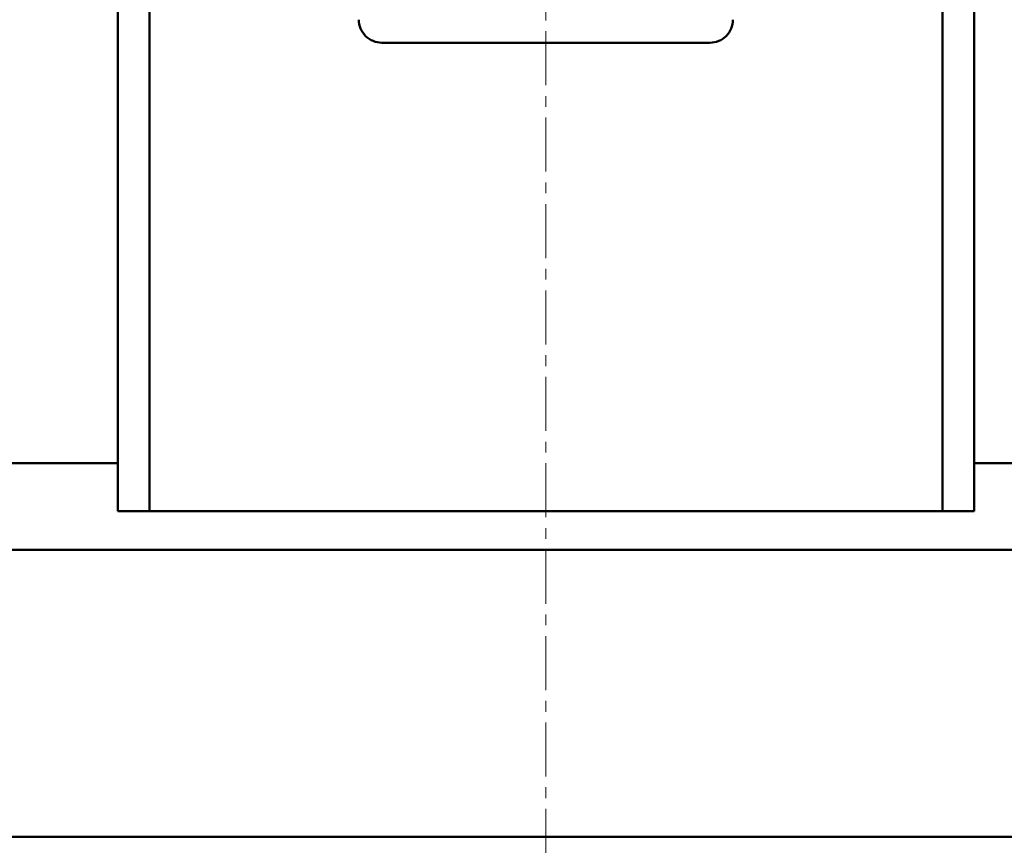
# Model space of a CAD drawing. Extents: x 0 to 841, y 0 to 594.
# Drawn here: x 193 to 227, y 152 to 180 of the extents above; entities that cross this region are included whole.
import ezdxf

# ---------------------------------------------------------------- set-up
doc = ezdxf.new("R2010")
doc.units = 0
doc.header["$LTSCALE"] = 5
doc.header["$MEASUREMENT"] = 0
doc.linetypes.add('CENTER', pattern=[0.6, 0.375, -0.075, 0.075, -0.075])
doc.layers.add('13000_TOP', color=7, linetype='CONTINUOUS')

msp = doc.modelspace()

# ---------------------------------------------------------------- linework, layer by layer
at = {"layer": '13000_TOP', "color": 7, "linetype": 'CENTER', "lineweight": 13}
msp.add_line((211.566673, 212.844453), (211.566673, 121.844453), dxfattribs=at)
at = {"layer": '13000_TOP', "color": 7, "linetype": 'Continuous', "lineweight": 50}
for p, q in [((196.68918, 163.177842), (196.68918, 203.424453)), ((226.444166, 163.177842), (226.444166, 203.424453)), ((197.789173, 163.177842), (197.789173, 192.244462)), ((225.344173, 163.177842), (225.344173, 192.244462)), ((205.866676, 179.444451), (211.566673, 179.444451)), ((211.566673, 179.444451), (217.26667, 179.444451)), ((191.444166, 164.844453), (196.68918, 164.844453)), ((226.444166, 164.844453), (231.68918, 164.844453)), ((196.68918, 163.177842), (226.444166, 163.177842)), ((159.071674, 161.844484), (264.061672, 161.844484)), ((159.071674, 151.878484), (264.061672, 151.878484))]:
    msp.add_line(p, q, dxfattribs=at)
for centre, start, end in [((205.866676, 180.244453), 179.999892, 269.999992), ((217.26667, 180.244453), 270.000008, 0.000108)]:
    msp.add_arc(centre, 0.8, start, end, dxfattribs=at)

doc.saveas('drawing.dxf')
